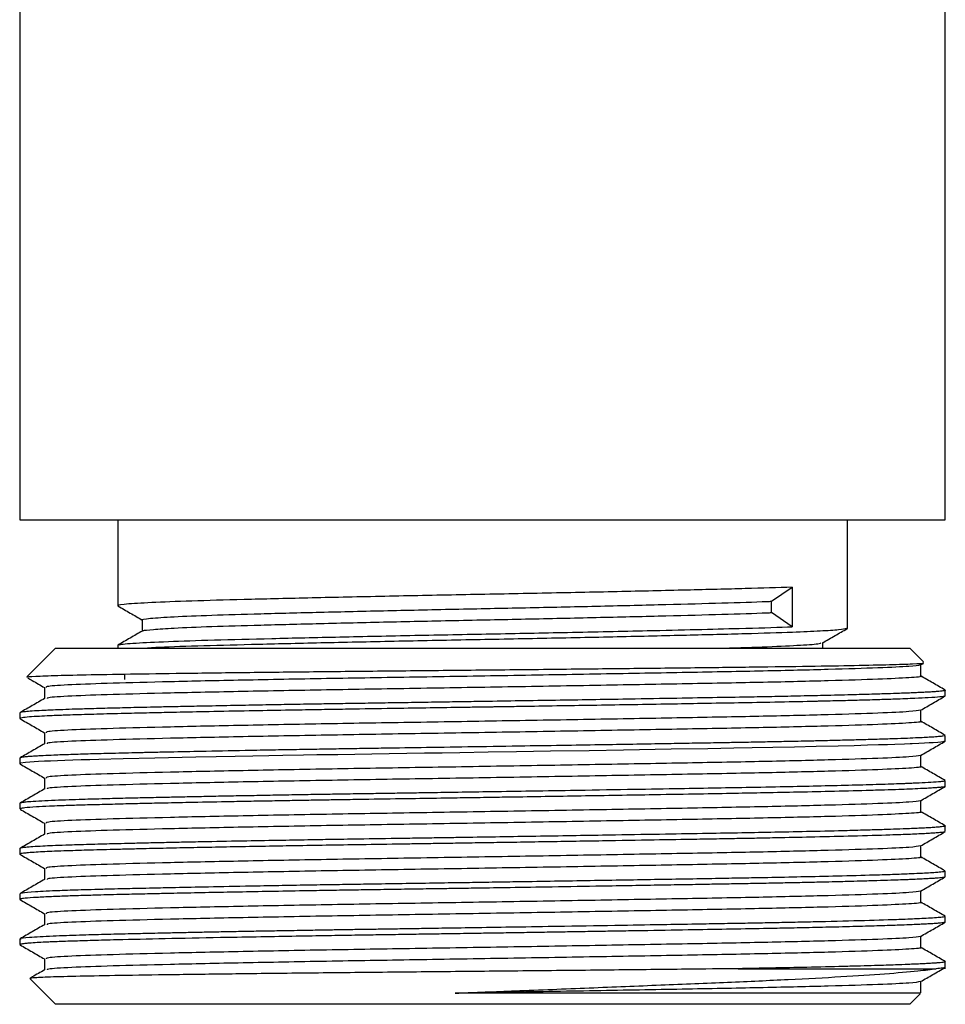
# Model space of a CAD drawing. Units: millimetres. Extents: x 5 to 995, y 5 to 995.
# Drawn here: x 187 to 213, y 411 to 438 of the extents above; entities that cross this region are included whole.
import ezdxf

# ---------------------------------------------------------------- set-up
doc = ezdxf.new("R2010")
doc.units = ezdxf.units.MM

msp = doc.modelspace()

# ---------------------------------------------------------------- linework, layer by layer
at = {"color": 7, "linetype": 'Continuous', "lineweight": 25}
for p, q in [((187.092, 460.3), (187.092, 424.174)), ((213.091, 424.174), (213.091, 459.506)), ((187.092, 424.174), (200.092, 424.174)), ((189.842, 424.174), (189.842, 421.762)), ((200.092, 424.174), (213.091, 424.174)), ((210.342, 421.127), (210.342, 424.174)), ((208.211, 421.887), (208.794, 422.284)), ((208.794, 422.284), (208.794, 421.173)), ((208.211, 421.57), (208.211, 421.887)), ((208.794, 421.173), (208.211, 421.57)), ((210.33, 421.127), (210.341, 421.125)), ((188.092, 420.572), (187.29, 419.771)), ((188.092, 420.572), (212.092, 420.572)), ((189.842, 420.651), (189.842, 420.572)), ((212.481, 420.183), (212.092, 420.572)), ((212.399, 420.099), (212.476, 420.144)), ((212.404, 419.787), (212.404, 420.102)), ((190.032, 419.82), (190.032, 419.688)), ((187.782, 419.465), (187.782, 419.157)), ((213.091, 419.232), (213.091, 419.391)), ((187.092, 418.756), (187.092, 418.597)), ((213.091, 417.962), (213.091, 418.121)), ((187.092, 417.486), (187.092, 417.327)), ((213.083, 416.856), (213.091, 416.853)), ((213.091, 416.692), (213.091, 416.851)), ((187.092, 416.216), (187.092, 416.057)), ((213.091, 415.422), (213.091, 415.581)), ((187.092, 414.946), (187.092, 414.787)), ((187.092, 414.786), (187.099, 414.781)), ((213.091, 414.152), (213.091, 414.311)), ((187.092, 413.676), (187.092, 413.517)), ((213.091, 412.882), (213.091, 413.041)), ((187.092, 412.406), (187.092, 412.247)), ((213.085, 411.776), (213.09, 411.774)), ((213.091, 411.567), (213.091, 411.771)), ((207.277, 411.572), (212.833, 411.572)), ((187.37, 411.294), (188.092, 410.572)), ((212.092, 410.572), (212.395, 410.875)), ((206.659, 410.572), (188.092, 410.572)), ((212.092, 410.572), (206.659, 410.572))]:
    msp.add_line(p, q, dxfattribs=at)
at = {"color": 7, "linetype": 'Continuous', "lineweight": 25, "flags": 128}
msp.add_lwpolyline([(213.084, 417.962), (213.087, 417.957), (213.054, 417.947), (213.02, 417.941), (212.964, 417.934), (212.879, 417.926), (212.755, 417.917), (212.641, 417.91), (212.505, 417.902), (212.345, 417.895), (212.158, 417.886), (212.108, 417.884), (211.95, 417.878), (211.674, 417.868), (211.467, 417.861), (211.212, 417.853), (210.902, 417.844), (210.529, 417.833), (210.087, 417.822), (209.469, 417.807), (208.852, 417.794), (208.248, 417.782), (207.668, 417.771), (207.149, 417.761), (206.418, 417.748), (205.394, 417.731), (204.052, 417.708), (203.087, 417.692), (202, 417.675), (201.047, 417.659), (200.249, 417.647), (199.45, 417.634), (198.952, 417.627), (198.455, 417.619), (197.961, 417.611), (197.47, 417.604), (196.983, 417.596), (196.501, 417.589), (196.023, 417.581), (195.552, 417.574), (195.43, 417.572), (195.061, 417.566), (194.477, 417.555), (194.084, 417.549), (193.637, 417.54), (193.142, 417.531), (192.605, 417.521), (192.031, 417.51), (190.883, 417.485), (189.989, 417.465), (189.313, 417.447), (189.059, 417.44), (188.814, 417.433), (188.58, 417.426), (188.358, 417.418), (188.15, 417.41), (187.956, 417.402), (187.779, 417.394), (187.618, 417.386), (187.245, 417.359), (187.113, 417.339), (187.092, 417.326), (187.094, 417.323), (187.095, 417.322), (187.096, 417.322), (187.096, 417.322), (187.096, 417.321), (187.096, 417.321), (187.096, 417.321), (187.096, 417.321), (187.096, 417.321), (187.096, 417.321), (187.096, 417.321), (187.096, 417.321), (187.096, 417.321), (187.097, 417.321)], dxfattribs=at)
at = {"color": 7, "linetype": 'Continuous', "lineweight": 25}
for points, knots in [([(208.794, 422.284), (208.376, 422.27), (207.54, 422.242), (205.843, 422.201), (203.906, 422.156), (201.789, 422.112), (199.609, 422.071), (197.446, 422.028), (195.39, 421.984), (193.557, 421.94), (192.024, 421.9), (190.835, 421.856), (190.105, 421.811), (189.793, 421.781), (189.863, 421.764), (189.873, 421.762)], [0, 0, 0, 0, 0.081732, 0.16307, 0.246123, 0.329047, 0.410149, 0.492184, 0.5754, 0.657907, 0.738817, 0.821409, 0.90461, 0.98653, 1, 1, 1, 1]), ([(190.54, 421.365), (190.536, 421.366), (190.467, 421.381), (190.727, 421.41), (191.354, 421.454), (192.424, 421.498), (193.82, 421.539), (195.502, 421.582), (197.401, 421.626), (199.412, 421.67), (201.449, 421.71), (203.433, 421.754), (205.271, 421.799), (206.863, 421.841), (207.771, 421.87), (208.17, 421.886), (208.211, 421.887)], [0, 0, 0, 0, 0.0044171, 0.0860823, 0.1692336, 0.2519882, 0.3329452, 0.4152571, 0.4984896, 0.5807488, 0.6617271, 0.7445188, 0.8276537, 0.9092511, 0.9907146, 1, 1, 1, 1]), ([(189.847, 421.756), (189.961, 421.69), (190.189, 421.559), (190.416, 421.427), (190.529, 421.362)], [0, 0, 0, 0, 0.502375, 1, 1, 1, 1]), ([(190.529, 421.365), (190.529, 421.313), (190.529, 421.208), (190.529, 421.103), (190.529, 421.051)], [0, 0, 0, 0, 0.502495, 1, 1, 1, 1]), ([(190.566, 421.053), (190.561, 421.056), (190.538, 421.071), (190.812, 421.099), (191.415, 421.139), (192.423, 421.181), (193.82, 421.221), (195.502, 421.264), (197.401, 421.309), (199.412, 421.352), (201.449, 421.393), (203.433, 421.437), (205.271, 421.481), (206.863, 421.523), (207.771, 421.552), (208.17, 421.568), (208.211, 421.57)], [0, 0, 0, 0, 0.021495, 0.090902, 0.161147, 0.244707, 0.326452, 0.409565, 0.493608, 0.576668, 0.658434, 0.742032, 0.825976, 0.908368, 0.990624, 1, 1, 1, 1]), ([(190.532, 421.053), (190.418, 420.987), (190.188, 420.854), (189.959, 420.722), (189.844, 420.655)], [0, 0, 0, 0, 0.498194, 1, 1, 1, 1]), ([(189.898, 420.656), (189.891, 420.661), (189.865, 420.68), (190.301, 420.715), (191.186, 420.759), (192.497, 420.802), (194.137, 420.843), (196.055, 420.887), (198.157, 420.932), (200.335, 420.973), (202.566, 421.016), (204.513, 421.058), (206.108, 421.096), (207.472, 421.13), (208.323, 421.155), (208.751, 421.171), (208.794, 421.173)], [0, 0, 0, 0, 0.0315942, 0.114899, 0.1988686, 0.2815952, 0.3634777, 0.4471877, 0.5309771, 0.6130034, 0.6955454, 0.7866772, 0.8481024, 0.9084233, 0.9906304, 1, 1, 1, 1]), ([(210.315, 421.121), (210.268, 421.108), (210.178, 421.085), (209.613, 421.049), (208.768, 421.011), (207.522, 420.972), (205.848, 420.931), (203.905, 420.886), (201.79, 420.842), (199.609, 420.801), (197.445, 420.758), (195.392, 420.714), (193.552, 420.67), (192.041, 420.63), (191.064, 420.596), (190.753, 420.577), (190.679, 420.572)], [0, 0, 0, 0, 0.069898, 0.131617, 0.193126, 0.270971, 0.34844, 0.427544, 0.506523, 0.583768, 0.661901, 0.74116, 0.819743, 0.896805, 0.975469, 1, 1, 1, 1]), ([(209.648, 420.724), (209.763, 420.79), (209.993, 420.923), (210.222, 421.055), (210.336, 421.121)], [0, 0, 0, 0, 0.501917, 1, 1, 1, 1]), ([(206.864, 420.572), (207.296, 420.585), (208.185, 420.613), (209.073, 420.657), (209.576, 420.694), (209.591, 420.716), (209.597, 420.723)], [0, 0, 0, 0, 0.27052, 0.557668, 0.843991, 1, 1, 1, 1]), ([(209.654, 420.572), (209.654, 420.572), (209.654, 420.624), (209.654, 420.675), (209.654, 420.727)], [0, 0, 0, 0, 0.001101, 1, 1, 1, 1]), ([(187.302, 419.759), (187.295, 419.76), (187.245, 419.768), (187.503, 419.784), (188.086, 419.806), (189.052, 419.828), (190.31, 419.848), (191.86, 419.871), (193.623, 419.893), (195.582, 419.915), (197.643, 419.936), (199.79, 419.957), (201.917, 419.979), (204.002, 420.002), (205.948, 420.023), (207.742, 420.044), (209.295, 420.066), (210.59, 420.088), (211.576, 420.11), (212.219, 420.132), (212.518, 420.148), (212.473, 420.159), (212.46, 420.162)], [0, 0, 0, 0, 0.007925, 0.061731, 0.117106, 0.170774, 0.226003, 0.279523, 0.334612, 0.387858, 0.442648, 0.49588, 0.550681, 0.603504, 0.65786, 0.710683, 0.765057, 0.817579, 0.87163, 0.924032, 0.977958, 1, 1, 1, 1]), ([(212.395, 420.099), (212.322, 420.086), (212.173, 420.058), (211.267, 420.016), (209.885, 419.972), (208.052, 419.928), (205.874, 419.887), (203.43, 419.844), (200.822, 419.799), (198.196, 419.756), (195.659, 419.716), (193.31, 419.672), (191.268, 419.627), (189.628, 419.586), (188.471, 419.544), (187.821, 419.502), (187.829, 419.477), (187.832, 419.466)], [0, 0, 0, 0, 0.065885, 0.133366, 0.201946, 0.270069, 0.336774, 0.404751, 0.473358, 0.541035, 0.607862, 0.676196, 0.744683, 0.811786, 0.879109, 0.947656, 1, 1, 1, 1]), ([(187.31, 419.738), (187.353, 419.713), (187.511, 419.622), (187.668, 419.531), (187.782, 419.465)], [0, 0, 0, 0, 0.27611, 1, 1, 1, 1]), ([(212.375, 419.787), (212.385, 419.786), (212.473, 419.77), (212.118, 419.741), (211.284, 419.699), (209.88, 419.654), (208.053, 419.61), (205.873, 419.57), (203.43, 419.526), (200.822, 419.482), (198.196, 419.439), (195.659, 419.398), (193.31, 419.354), (191.268, 419.31), (189.626, 419.268), (188.477, 419.226), (187.859, 419.188), (187.855, 419.166), (187.854, 419.158)], [0, 0, 0, 0, 0.007941, 0.075402, 0.143382, 0.212468, 0.281095, 0.348293, 0.416772, 0.485886, 0.554063, 0.621384, 0.690223, 0.759216, 0.826815, 0.894635, 0.963689, 1, 1, 1, 1]), ([(213.087, 419.396), (212.972, 419.462), (212.745, 419.594), (212.517, 419.725), (212.404, 419.79)], [0, 0, 0, 0, 0.503666, 1, 1, 1, 1]), ([(213.09, 419.391), (213.091, 419.39), (213.094, 419.389), (213.089, 419.386), (213.08, 419.381), (213.054, 419.374), (212.997, 419.366), (212.917, 419.357), (212.813, 419.349), (212.685, 419.34), (212.535, 419.332), (212.375, 419.325), (212.211, 419.317), (212.029, 419.31), (211.787, 419.301), (211.454, 419.289), (211.008, 419.275), (210.421, 419.259), (209.721, 419.242), (208.968, 419.225), (208.253, 419.21), (207.465, 419.195), (206.535, 419.179), (205.358, 419.159), (204.168, 419.139), (203.03, 419.12), (202.019, 419.104), (201.009, 419.088), (200.138, 419.074), (199.384, 419.062), (198.72, 419.052), (198.033, 419.041), (197.356, 419.031), (196.716, 419.021), (196.117, 419.012), (195.465, 419.001), (194.799, 418.99), (194.055, 418.977), (193.29, 418.963), (192.565, 418.949), (191.93, 418.936), (191.42, 418.926), (190.967, 418.916), (190.566, 418.907), (190.214, 418.899), (189.907, 418.891), (189.502, 418.881), (189.041, 418.869), (188.576, 418.855), (188.23, 418.842), (187.979, 418.832), (187.731, 418.821), (187.488, 418.808), (187.273, 418.792), (187.139, 418.775), (187.09, 418.763), (187.094, 418.757), (187.094, 418.756)], [0, 0, 0, 0, 0.0009455, 0.0069079, 0.0118027, 0.0254742, 0.0391457, 0.0528172, 0.0664886, 0.0801601, 0.0938315, 0.1075028, 0.1178095, 0.1286354, 0.1429423, 0.1607298, 0.1819972, 0.2067441, 0.2359387, 0.2620807, 0.2851697, 0.3052051, 0.3344446, 0.3660243, 0.4020375, 0.4277949, 0.4526638, 0.4775328, 0.5024017, 0.5166149, 0.5329242, 0.5513293, 0.5674466, 0.5835639, 0.5996812, 0.6132816, 0.6343301, 0.6525019, 0.6739835, 0.6987744, 0.7163033, 0.73269, 0.7479343, 0.7620363, 0.7749959, 0.786813, 0.7974877, 0.8240611, 0.8471029, 0.8666126, 0.8825896, 0.8950333, 0.9199091, 0.9447849, 0.9696608, 0.9945367, 1, 1, 1, 1]), ([(213.083, 419.227), (213.082, 419.225), (213.077, 419.221), (213.034, 419.212), (212.913, 419.197), (212.668, 419.18), (212.235, 419.159), (211.765, 419.141), (211.229, 419.123), (210.726, 419.108), (210.153, 419.093), (209.725, 419.083), (209.445, 419.077), (209.352, 419.075), (209.276, 419.073), (208.902, 419.065), (208.221, 419.051), (207.183, 419.032), (206.192, 419.014), (205.198, 418.997), (204.209, 418.981), (203.189, 418.964), (202.178, 418.948), (201.337, 418.934), (200.746, 418.925), (200.45, 418.92), (200.301, 418.918), (200.235, 418.917), (200.211, 418.916), (200.208, 418.916), (200.208, 418.916), (200.208, 418.916), (200.204, 418.916), (200.049, 418.914), (199.603, 418.907), (198.827, 418.895), (197.786, 418.879), (196.827, 418.864), (195.976, 418.851), (195.28, 418.839), (194.451, 418.825), (193.468, 418.808), (192.44, 418.788), (191.543, 418.77), (190.793, 418.753), (190.065, 418.737), (189.329, 418.718), (188.75, 418.701), (188.387, 418.69), (188.147, 418.681), (187.9, 418.67), (187.607, 418.656), (187.321, 418.638), (187.147, 418.618), (187.082, 418.604), (187.094, 418.598), (187.096, 418.597)], [0, 0, 0, 0, 0.005549, 0.022289, 0.040401, 0.078411, 0.108034, 0.143097, 0.163913, 0.189961, 0.211178, 0.233938, 0.237929, 0.241241, 0.243872, 0.245823, 0.280351, 0.311075, 0.340398, 0.365276, 0.392627, 0.418759, 0.443859, 0.468958, 0.48151, 0.487787, 0.490925, 0.492494, 0.49269, 0.492703, 0.492706, 0.492707, 0.492708, 0.493015, 0.504193, 0.52579, 0.550567, 0.582008, 0.598437, 0.616533, 0.636837, 0.665321, 0.698743, 0.727855, 0.75056, 0.77532, 0.807969, 0.840618, 0.857629, 0.867367, 0.883497, 0.90602, 0.934932, 0.969158, 0.996597, 1, 1, 1, 1]), ([(187.784, 419.158), (187.669, 419.092), (187.44, 418.96), (187.211, 418.827), (187.096, 418.761)], [0, 0, 0, 0, 0.499996, 1, 1, 1, 1]), ([(212.399, 418.829), (212.513, 418.895), (212.743, 419.028), (212.972, 419.16), (213.087, 419.226)], [0, 0, 0, 0, 0.499685, 1, 1, 1, 1]), ([(212.395, 418.829), (212.321, 418.816), (212.173, 418.788), (211.267, 418.746), (209.885, 418.702), (208.052, 418.658), (205.874, 418.617), (203.43, 418.574), (200.822, 418.529), (198.196, 418.486), (195.659, 418.446), (193.31, 418.402), (191.268, 418.357), (189.628, 418.316), (188.471, 418.274), (187.821, 418.232), (187.829, 418.207), (187.832, 418.196)], [0, 0, 0, 0, 0.065869, 0.133352, 0.201934, 0.270059, 0.336766, 0.404745, 0.473354, 0.541033, 0.607863, 0.676199, 0.744687, 0.811792, 0.879117, 0.947666, 1, 1, 1, 1]), ([(212.404, 418.517), (212.404, 418.57), (212.404, 418.675), (212.404, 418.78), (212.404, 418.832)], [0, 0, 0, 0, 0.504085, 1, 1, 1, 1]), ([(187.096, 418.591), (187.211, 418.525), (187.44, 418.393), (187.668, 418.261), (187.782, 418.195)], [0, 0, 0, 0, 0.5018028, 1, 1, 1, 1]), ([(212.375, 418.517), (212.385, 418.516), (212.473, 418.5), (212.118, 418.471), (211.284, 418.429), (209.88, 418.384), (208.053, 418.34), (205.873, 418.3), (203.43, 418.256), (200.822, 418.212), (198.196, 418.169), (195.659, 418.128), (193.31, 418.084), (191.268, 418.04), (189.626, 417.998), (188.477, 417.956), (187.859, 417.918), (187.855, 417.896), (187.854, 417.888)], [0, 0, 0, 0, 0.00794, 0.075402, 0.143381, 0.212468, 0.281094, 0.348292, 0.416772, 0.485885, 0.554062, 0.621383, 0.690222, 0.759214, 0.826814, 0.894634, 0.963687, 1, 1, 1, 1]), ([(213.087, 418.126), (212.972, 418.192), (212.745, 418.324), (212.517, 418.455), (212.404, 418.52)], [0, 0, 0, 0, 0.503346, 1, 1, 1, 1]), ([(213.086, 418.121), (213.086, 418.118), (213.087, 418.111), (213.031, 418.1), (212.914, 418.087), (212.748, 418.075), (212.548, 418.063), (212.321, 418.052), (212.026, 418.039), (211.648, 418.025), (211.19, 418.011), (210.682, 417.996), (210.17, 417.983), (209.691, 417.971), (209.26, 417.961), (208.889, 417.953), (208.49, 417.945), (208.04, 417.936), (207.546, 417.927), (207.061, 417.918), (206.53, 417.909), (205.909, 417.898), (205.193, 417.886), (204.398, 417.872), (203.476, 417.857), (202.425, 417.84), (201.201, 417.821), (199.88, 417.8), (198.547, 417.779), (197.525, 417.764), (196.757, 417.752), (196.186, 417.743), (195.576, 417.733), (194.932, 417.722), (194.259, 417.711), (193.368, 417.694), (192.402, 417.676), (191.613, 417.66), (191.151, 417.65), (190.916, 417.645), (190.722, 417.64), (190.568, 417.637), (190.343, 417.632), (190.05, 417.625), (189.696, 417.616), (189.373, 417.608), (189.073, 417.6), (188.788, 417.591), (188.517, 417.583), (188.268, 417.574), (188.004, 417.564), (187.777, 417.553), (187.579, 417.542), (187.422, 417.533), (187.282, 417.522), (187.132, 417.506), (187.109, 417.494), (187.093, 417.486)], [0, 0, 0, 0, 0.012138, 0.032381, 0.053824, 0.076467, 0.092232, 0.109963, 0.129659, 0.151321, 0.174949, 0.198197, 0.218762, 0.236644, 0.251842, 0.264357, 0.274187, 0.290992, 0.30699, 0.319123, 0.333755, 0.352648, 0.370831, 0.39174, 0.415374, 0.441734, 0.470818, 0.506034, 0.538688, 0.568781, 0.582132, 0.596691, 0.612458, 0.629433, 0.647615, 0.667006, 0.703679, 0.732462, 0.741766, 0.749807, 0.756583, 0.762094, 0.766342, 0.78101, 0.795057, 0.808481, 0.82164, 0.83526, 0.849229, 0.863545, 0.87716, 0.898253, 0.911606, 0.926828, 0.94392, 0.962881, 1, 1, 1, 1]), ([(187.782, 418.195), (187.782, 418.142), (187.782, 418.04), (187.782, 417.937), (187.782, 417.887)], [0, 0, 0, 0, 0.515525, 1, 1, 1, 1]), ([(187.784, 417.888), (187.669, 417.822), (187.44, 417.69), (187.211, 417.557), (187.096, 417.491)], [0, 0, 0, 0, 0.500313, 1, 1, 1, 1]), ([(212.399, 417.559), (212.513, 417.625), (212.743, 417.758), (212.972, 417.89), (213.087, 417.956)], [0, 0, 0, 0, 0.4993695, 1, 1, 1, 1]), ([(212.395, 417.559), (212.321, 417.546), (212.173, 417.518), (211.267, 417.476), (209.885, 417.432), (208.052, 417.388), (205.874, 417.347), (203.43, 417.304), (200.822, 417.259), (198.196, 417.216), (195.659, 417.176), (193.31, 417.132), (191.268, 417.087), (189.628, 417.046), (188.471, 417.004), (187.821, 416.962), (187.829, 416.937), (187.832, 416.926)], [0, 0, 0, 0, 0.065852, 0.133336, 0.201919, 0.270045, 0.336754, 0.404735, 0.473344, 0.541024, 0.607855, 0.676193, 0.744682, 0.811789, 0.879114, 0.947665, 1, 1, 1, 1]), ([(212.404, 417.247), (212.404, 417.3), (212.404, 417.405), (212.404, 417.51), (212.404, 417.562)], [0, 0, 0, 0, 0.503694, 1, 1, 1, 1]), ([(187.096, 417.321), (187.211, 417.255), (187.44, 417.123), (187.668, 416.991), (187.782, 416.925)], [0, 0, 0, 0, 0.502119, 1, 1, 1, 1]), ([(212.375, 417.247), (212.385, 417.246), (212.473, 417.23), (212.118, 417.201), (211.284, 417.159), (209.88, 417.114), (208.053, 417.07), (205.873, 417.03), (203.43, 416.986), (200.822, 416.942), (198.196, 416.899), (195.659, 416.858), (193.31, 416.814), (191.268, 416.77), (189.626, 416.728), (188.477, 416.686), (187.859, 416.648), (187.855, 416.626), (187.854, 416.618)], [0, 0, 0, 0, 0.00794, 0.075401, 0.143381, 0.212467, 0.281093, 0.348292, 0.416771, 0.485884, 0.554061, 0.621382, 0.690221, 0.759213, 0.826813, 0.894632, 0.963686, 1, 1, 1, 1]), ([(213.087, 416.856), (212.972, 416.922), (212.745, 417.054), (212.517, 417.185), (212.404, 417.25)], [0, 0, 0, 0, 0.503032, 1, 1, 1, 1]), ([(187.782, 416.925), (187.782, 416.872), (187.783, 416.77), (187.782, 416.667), (187.782, 416.617)], [0, 0, 0, 0, 0.515931, 1, 1, 1, 1]), ([(213.089, 416.851), (213.089, 416.848), (213.088, 416.843), (213.06, 416.836), (213.017, 416.829), (212.919, 416.817), (212.725, 416.802), (212.435, 416.787), (212.203, 416.777), (212.053, 416.771), (211.919, 416.766), (211.643, 416.755), (211.166, 416.74), (210.393, 416.718), (209.529, 416.697), (208.565, 416.676), (207.579, 416.657), (206.541, 416.639), (205.435, 416.62), (204.104, 416.598), (202.697, 416.575), (201.369, 416.553), (200.272, 416.536), (199.348, 416.522), (198.628, 416.51), (198.055, 416.502), (197.569, 416.494), (197.087, 416.487), (196.662, 416.48), (196.257, 416.474), (195.834, 416.467), (195.311, 416.459), (194.725, 416.449), (194.117, 416.438), (193.523, 416.427), (192.948, 416.417), (192.391, 416.406), (191.856, 416.395), (191.365, 416.385), (190.85, 416.373), (190.423, 416.364), (190.046, 416.355), (189.757, 416.348), (189.457, 416.34), (189.15, 416.332), (188.812, 416.322), (188.443, 416.31), (188.052, 416.296), (187.681, 416.279), (187.403, 416.262), (187.226, 416.246), (187.134, 416.233), (187.094, 416.223), (187.095, 416.218), (187.095, 416.216)], [0, 0, 0, 0, 0.010498, 0.023427, 0.035175, 0.045743, 0.079998, 0.107668, 0.119035, 0.128753, 0.136824, 0.143246, 0.17641, 0.209574, 0.242738, 0.273505, 0.307159, 0.3342, 0.363529, 0.398458, 0.438982, 0.470072, 0.496928, 0.519548, 0.537931, 0.550009, 0.562088, 0.574167, 0.586245, 0.594328, 0.6052, 0.618859, 0.635306, 0.651893, 0.66848, 0.685066, 0.701653, 0.71824, 0.734826, 0.749301, 0.77039, 0.78068, 0.792027, 0.804433, 0.817898, 0.832421, 0.851974, 0.874936, 0.901305, 0.931081, 0.953269, 0.973191, 0.990847, 1, 1, 1, 1]), ([(187.784, 416.618), (187.669, 416.552), (187.44, 416.42), (187.211, 416.287), (187.096, 416.221)], [0, 0, 0, 0, 0.500625, 1, 1, 1, 1]), ([(213.088, 416.692), (213.089, 416.69), (213.091, 416.685), (213.061, 416.677), (212.991, 416.666), (212.882, 416.656), (212.747, 416.646), (212.584, 416.636), (212.371, 416.626), (212.112, 416.614), (211.774, 416.601), (211.373, 416.588), (210.754, 416.569), (209.916, 416.547), (208.902, 416.525), (207.963, 416.506), (207.028, 416.489), (205.99, 416.471), (204.553, 416.447), (202.772, 416.417), (201.192, 416.392), (200.183, 416.376), (199.624, 416.367), (198.946, 416.357), (198.001, 416.342), (197.087, 416.328), (196.341, 416.317), (195.824, 416.308), (195.328, 416.3), (194.798, 416.291), (194.238, 416.281), (193.642, 416.271), (192.865, 416.256), (192.019, 416.24), (191.215, 416.223), (190.59, 416.209), (190.021, 416.195), (189.46, 416.181), (188.919, 416.166), (188.514, 416.154), (188.183, 416.142), (187.863, 416.129), (187.499, 416.11), (187.233, 416.089), (187.098, 416.071), (187.106, 416.061), (187.109, 416.057)], [0, 0, 0, 0, 0.00657, 0.022945, 0.041873, 0.057977, 0.07408, 0.090184, 0.104683, 0.125998, 0.143995, 0.165021, 0.189074, 0.230111, 0.265395, 0.294923, 0.319492, 0.348934, 0.382732, 0.435016, 0.48474, 0.499225, 0.509164, 0.525786, 0.549091, 0.579075, 0.594204, 0.606025, 0.618969, 0.633035, 0.648223, 0.664534, 0.682632, 0.714991, 0.741061, 0.760838, 0.780099, 0.804378, 0.828656, 0.852935, 0.866332, 0.885617, 0.914849, 0.952724, 0.982023, 1, 1, 1, 1]), ([(212.399, 416.289), (212.513, 416.355), (212.743, 416.488), (212.972, 416.62), (213.087, 416.686)], [0, 0, 0, 0, 0.49905, 1, 1, 1, 1]), ([(187.096, 416.051), (187.211, 415.985), (187.44, 415.853), (187.668, 415.721), (187.782, 415.655)], [0, 0, 0, 0, 0.502439, 1, 1, 1, 1]), ([(212.395, 416.289), (212.321, 416.276), (212.173, 416.248), (211.267, 416.206), (209.885, 416.162), (208.052, 416.118), (205.874, 416.077), (203.43, 416.034), (200.822, 415.989), (198.196, 415.946), (195.659, 415.906), (193.31, 415.862), (191.268, 415.817), (189.628, 415.776), (188.471, 415.734), (187.821, 415.692), (187.829, 415.667), (187.832, 415.656)], [0, 0, 0, 0, 0.065835, 0.13332, 0.201905, 0.270032, 0.336742, 0.404724, 0.473335, 0.541016, 0.607848, 0.676186, 0.744677, 0.811785, 0.879112, 0.947663, 1, 1, 1, 1]), ([(212.404, 415.977), (212.404, 416.03), (212.404, 416.135), (212.404, 416.24), (212.404, 416.292)], [0, 0, 0, 0, 0.503314, 1, 1, 1, 1]), ([(212.375, 415.977), (212.385, 415.976), (212.473, 415.96), (212.118, 415.931), (211.284, 415.889), (209.88, 415.844), (208.053, 415.8), (205.873, 415.76), (203.43, 415.716), (200.822, 415.672), (198.196, 415.629), (195.659, 415.588), (193.31, 415.544), (191.268, 415.5), (189.626, 415.458), (188.477, 415.416), (187.859, 415.378), (187.855, 415.356), (187.854, 415.348)], [0, 0, 0, 0, 0.007939, 0.0754, 0.14338, 0.212466, 0.281092, 0.348291, 0.41677, 0.485883, 0.55406, 0.621381, 0.69022, 0.759212, 0.826811, 0.894631, 0.963684, 1, 1, 1, 1]), ([(213.087, 415.586), (212.972, 415.652), (212.745, 415.784), (212.517, 415.915), (212.404, 415.98)], [0, 0, 0, 0, 0.502725, 1, 1, 1, 1]), ([(213.089, 415.581), (213.09, 415.58), (213.092, 415.579), (213.089, 415.577), (213.086, 415.575), (213.082, 415.573), (213.069, 415.568), (213.034, 415.561), (212.952, 415.551), (212.838, 415.541), (212.691, 415.531), (212.511, 415.521), (212.309, 415.512), (212.054, 415.501), (211.75, 415.489), (211.36, 415.476), (210.904, 415.462), (210.238, 415.444), (209.375, 415.423), (208.369, 415.402), (207.392, 415.384), (206.367, 415.366), (205.186, 415.346), (203.984, 415.326), (202.845, 415.307), (201.844, 415.291), (200.833, 415.275), (200.015, 415.262), (199.38, 415.252), (198.908, 415.245), (198.387, 415.237), (197.606, 415.225), (196.867, 415.214), (196.235, 415.204), (195.797, 415.197), (195.215, 415.187), (194.39, 415.173), (193.397, 415.155), (192.481, 415.138), (191.716, 415.122), (191.15, 415.11), (190.655, 415.099), (190.226, 415.089), (189.857, 415.08), (189.397, 415.069), (188.89, 415.055), (188.389, 415.038), (188.015, 415.024), (187.704, 415.01), (187.445, 414.995), (187.243, 414.979), (187.125, 414.963), (187.085, 414.951), (187.092, 414.946), (187.092, 414.946)], [0, 0, 0, 0, 0.002465, 0.006289, 0.009583, 0.012345, 0.014578, 0.031662, 0.047882, 0.063239, 0.079898, 0.09608, 0.111784, 0.126087, 0.147406, 0.165518, 0.186748, 0.211094, 0.249119, 0.282315, 0.310681, 0.338397, 0.370629, 0.40726, 0.432122, 0.456984, 0.481845, 0.506707, 0.516992, 0.528561, 0.541413, 0.555548, 0.586595, 0.596983, 0.603946, 0.620486, 0.642529, 0.670073, 0.703116, 0.72315, 0.741743, 0.758895, 0.774606, 0.788877, 0.801707, 0.830967, 0.856996, 0.879792, 0.899356, 0.92423, 0.949104, 0.973978, 0.998852, 1, 1, 1, 1]), ([(187.782, 415.655), (187.782, 415.602), (187.783, 415.5), (187.782, 415.397), (187.782, 415.347)], [0, 0, 0, 0, 0.516328, 1, 1, 1, 1]), ([(213.078, 415.416), (213.078, 415.415), (213.077, 415.408), (213.005, 415.398), (212.884, 415.386), (212.733, 415.375), (212.561, 415.365), (212.356, 415.355), (212.118, 415.344), (211.846, 415.334), (211.35, 415.317), (210.581, 415.294), (209.517, 415.268), (208.607, 415.249), (207.906, 415.235), (207.363, 415.225), (206.783, 415.215), (205.974, 415.201), (204.855, 415.182), (203.403, 415.157), (202.067, 415.136), (200.979, 415.118), (200.243, 415.107), (199.577, 415.096), (198.983, 415.087), (198.461, 415.079), (197.744, 415.068), (196.859, 415.055), (195.841, 415.038), (194.973, 415.024), (194.144, 415.01), (193.319, 414.995), (192.472, 414.979), (191.672, 414.963), (191.033, 414.949), (190.512, 414.937), (190.072, 414.927), (189.642, 414.916), (189.245, 414.906), (188.896, 414.896), (188.59, 414.886), (188.281, 414.876), (187.995, 414.865), (187.716, 414.851), (187.472, 414.838), (187.297, 414.824), (187.186, 414.812), (187.127, 414.803), (187.096, 414.794), (187.094, 414.789), (187.093, 414.787)], [0, 0, 0, 0, 0.0072447, 0.0306056, 0.0510889, 0.0673115, 0.0836291, 0.1000417, 0.1165493, 0.133152, 0.1498496, 0.1981117, 0.2384695, 0.2709168, 0.2900602, 0.3047484, 0.3202666, 0.3410788, 0.3735466, 0.4114089, 0.4542484, 0.474183, 0.4923743, 0.508822, 0.523526, 0.5364863, 0.5477027, 0.5772223, 0.6034818, 0.6264805, 0.6462176, 0.6713119, 0.6964062, 0.7215005, 0.7465949, 0.7606252, 0.7771043, 0.7960319, 0.8122834, 0.8285348, 0.8447862, 0.8587688, 0.8800792, 0.8983589, 0.919895, 0.9446871, 0.9604516, 0.9752724, 0.9891497, 1, 1, 1, 1]), ([(187.784, 415.348), (187.669, 415.282), (187.44, 415.15), (187.211, 415.017), (187.096, 414.951)], [0, 0, 0, 0, 0.500929, 1, 1, 1, 1]), ([(212.399, 415.019), (212.513, 415.085), (212.742, 415.218), (212.972, 415.35), (213.087, 415.416)], [0, 0, 0, 0, 0.4987282, 1, 1, 1, 1]), ([(212.394, 415.019), (212.321, 415.006), (212.173, 414.978), (211.267, 414.936), (209.885, 414.892), (208.052, 414.848), (205.874, 414.807), (203.43, 414.764), (200.822, 414.719), (198.196, 414.676), (195.659, 414.636), (193.31, 414.592), (191.268, 414.547), (189.628, 414.506), (188.471, 414.464), (187.821, 414.422), (187.829, 414.397), (187.832, 414.386)], [0, 0, 0, 0, 0.065818, 0.133305, 0.20189, 0.270019, 0.33673, 0.404712, 0.473325, 0.541007, 0.60784, 0.67618, 0.744671, 0.81178, 0.879108, 0.947661, 1, 1, 1, 1]), ([(212.404, 414.707), (212.404, 414.76), (212.404, 414.865), (212.404, 414.97), (212.404, 415.022)], [0, 0, 0, 0, 0.502949, 1, 1, 1, 1]), ([(187.096, 414.781), (187.211, 414.715), (187.44, 414.583), (187.668, 414.451), (187.782, 414.385)], [0, 0, 0, 0, 0.502762, 1, 1, 1, 1]), ([(212.375, 414.707), (212.385, 414.706), (212.473, 414.69), (212.118, 414.661), (211.284, 414.619), (209.88, 414.574), (208.053, 414.53), (205.873, 414.49), (203.43, 414.446), (200.822, 414.402), (198.196, 414.359), (195.659, 414.318), (193.31, 414.274), (191.268, 414.23), (189.626, 414.188), (188.477, 414.146), (187.859, 414.108), (187.855, 414.086), (187.854, 414.078)], [0, 0, 0, 0, 0.0079383, 0.0753992, 0.1433787, 0.2124652, 0.2810913, 0.3482896, 0.4167688, 0.4858822, 0.5540587, 0.62138, 0.6902187, 0.7592108, 0.8268099, 0.8946296, 0.9636831, 1, 1, 1, 1]), ([(213.087, 414.316), (212.972, 414.382), (212.745, 414.514), (212.517, 414.645), (212.404, 414.71)], [0, 0, 0, 0, 0.502425, 1, 1, 1, 1]), ([(213.05, 414.147), (213.055, 414.143), (213.063, 414.136), (212.983, 414.126), (212.899, 414.117), (212.786, 414.108), (212.65, 414.1), (212.489, 414.091), (212.304, 414.082), (212.137, 414.075), (211.978, 414.069), (211.806, 414.063), (211.536, 414.053), (211.167, 414.041), (210.755, 414.029), (210.385, 414.019), (210.148, 414.013), (209.91, 414.008), (209.58, 414), (209.087, 413.989), (208.543, 413.977), (208.013, 413.967), (207.487, 413.957), (206.952, 413.948), (206.373, 413.938), (205.727, 413.926), (204.992, 413.914), (204.167, 413.9), (203.123, 413.883), (201.964, 413.864), (200.816, 413.846), (199.94, 413.832), (199.303, 413.822), (198.751, 413.814), (198.135, 413.804), (197.422, 413.793), (196.713, 413.783), (196.052, 413.772), (194.989, 413.755), (193.547, 413.729), (192.14, 413.702), (191.217, 413.683), (190.618, 413.669), (190.014, 413.656), (189.428, 413.641), (188.977, 413.628), (188.675, 413.619), (188.436, 413.611), (188.2, 413.603), (187.972, 413.593), (187.757, 413.583), (187.475, 413.568), (187.233, 413.55), (187.109, 413.531), (187.086, 413.519), (187.095, 413.513), (187.097, 413.511)], [0, 0, 0, 0, 0.018642, 0.032674, 0.046706, 0.060738, 0.07477, 0.088802, 0.102835, 0.116867, 0.122447, 0.132582, 0.147272, 0.166515, 0.187086, 0.20225, 0.212004, 0.214853, 0.229406, 0.248565, 0.266491, 0.283182, 0.298639, 0.31422, 0.330182, 0.348001, 0.367678, 0.389212, 0.412602, 0.447563, 0.475768, 0.497212, 0.511894, 0.522641, 0.537847, 0.557511, 0.575807, 0.591472, 0.608134, 0.65869, 0.708383, 0.733249, 0.748979, 0.770518, 0.799948, 0.820314, 0.832036, 0.844693, 0.858285, 0.872811, 0.888273, 0.904669, 0.943263, 0.972696, 0.992962, 1, 1, 1, 1]), ([(213.091, 414.311), (213.091, 414.31), (213.093, 414.307), (213.081, 414.302), (213.046, 414.293), (212.974, 414.283), (212.856, 414.272), (212.684, 414.261), (212.446, 414.248), (212.122, 414.233), (211.675, 414.216), (211.011, 414.195), (210.135, 414.171), (209.113, 414.148), (208.234, 414.13), (207.494, 414.116), (206.795, 414.104), (205.981, 414.09), (205.058, 414.074), (204.092, 414.058), (203.113, 414.042), (202.116, 414.025), (201.226, 414.011), (200.426, 413.998), (199.698, 413.987), (198.9, 413.975), (198.035, 413.961), (197.229, 413.949), (196.48, 413.938), (195.786, 413.926), (195.036, 413.914), (194.237, 413.9), (193.283, 413.883), (192.304, 413.864), (191.416, 413.846), (190.788, 413.832), (190.356, 413.822), (189.998, 413.814), (189.616, 413.804), (189.202, 413.793), (188.821, 413.783), (188.494, 413.772), (188.009, 413.755), (187.476, 413.729), (187.173, 413.703), (187.092, 413.684), (187.095, 413.677), (187.095, 413.676)], [0, 0, 0, 0, 0.001427, 0.013472, 0.027422, 0.043276, 0.061034, 0.080697, 0.100397, 0.1234, 0.149706, 0.179312, 0.222039, 0.258495, 0.288675, 0.307193, 0.32603, 0.349849, 0.375689, 0.400555, 0.425421, 0.450287, 0.475153, 0.491246, 0.509078, 0.528651, 0.549963, 0.573014, 0.588975, 0.606794, 0.62647, 0.648003, 0.671392, 0.706352, 0.734555, 0.755998, 0.77068, 0.781426, 0.796631, 0.816295, 0.83459, 0.850254, 0.866916, 0.917469, 0.96716, 0.992025, 1, 1, 1, 1]), ([(187.782, 414.385), (187.782, 414.332), (187.783, 414.23), (187.782, 414.127), (187.782, 414.077)], [0, 0, 0, 0, 0.5167095, 1, 1, 1, 1]), ([(212.399, 413.749), (212.513, 413.815), (212.742, 413.948), (212.972, 414.08), (213.087, 414.146)], [0, 0, 0, 0, 0.498404, 1, 1, 1, 1]), ([(187.784, 414.078), (187.669, 414.012), (187.44, 413.88), (187.211, 413.747), (187.096, 413.681)], [0, 0, 0, 0, 0.501227, 1, 1, 1, 1]), ([(212.394, 413.749), (212.321, 413.736), (212.173, 413.708), (211.267, 413.666), (209.885, 413.622), (208.052, 413.578), (205.874, 413.537), (203.43, 413.494), (200.822, 413.449), (198.196, 413.406), (195.659, 413.366), (193.31, 413.322), (191.268, 413.277), (189.628, 413.236), (188.471, 413.194), (187.821, 413.152), (187.829, 413.127), (187.832, 413.116)], [0, 0, 0, 0, 0.065801, 0.133289, 0.201876, 0.270005, 0.336717, 0.404701, 0.473315, 0.540998, 0.607832, 0.676173, 0.744666, 0.811776, 0.879105, 0.947659, 1, 1, 1, 1]), ([(212.404, 413.437), (212.404, 413.49), (212.404, 413.595), (212.404, 413.7), (212.404, 413.752)], [0, 0, 0, 0, 0.502603, 1, 1, 1, 1]), ([(187.096, 413.511), (187.211, 413.445), (187.44, 413.313), (187.668, 413.181), (187.782, 413.115)], [0, 0, 0, 0, 0.503088, 1, 1, 1, 1]), ([(212.375, 413.437), (212.385, 413.436), (212.473, 413.42), (212.118, 413.391), (211.284, 413.349), (209.88, 413.304), (208.053, 413.26), (205.873, 413.22), (203.43, 413.176), (200.822, 413.132), (198.196, 413.089), (195.659, 413.048), (193.31, 413.004), (191.268, 412.96), (189.626, 412.918), (188.477, 412.876), (187.859, 412.838), (187.855, 412.816), (187.854, 412.808)], [0, 0, 0, 0, 0.007937, 0.075398, 0.143377, 0.212464, 0.28109, 0.348288, 0.416767, 0.485881, 0.554057, 0.621379, 0.690217, 0.759209, 0.826808, 0.894628, 0.963682, 1, 1, 1, 1]), ([(213.087, 413.046), (212.972, 413.112), (212.745, 413.244), (212.517, 413.375), (212.404, 413.44)], [0, 0, 0, 0, 0.502134, 1, 1, 1, 1]), ([(213.087, 413.041), (213.088, 413.039), (213.091, 413.034), (213.063, 413.026), (213.009, 413.017), (212.913, 413.007), (212.754, 412.995), (212.513, 412.981), (212.25, 412.969), (211.987, 412.958), (211.517, 412.941), (210.718, 412.916), (209.676, 412.89), (208.807, 412.871), (208.197, 412.859), (207.558, 412.847), (206.891, 412.835), (206.133, 412.822), (205.177, 412.806), (203.913, 412.785), (202.532, 412.762), (201.21, 412.741), (200.122, 412.724), (199.191, 412.709), (198.463, 412.698), (197.884, 412.689), (197.4, 412.682), (196.919, 412.674), (196.498, 412.668), (196.097, 412.662), (195.678, 412.655), (195.153, 412.646), (194.597, 412.636), (194.047, 412.627), (193.539, 412.618), (193.044, 412.608), (192.563, 412.599), (192.097, 412.59), (191.647, 412.581), (191.243, 412.572), (190.919, 412.565), (190.653, 412.559), (190.4, 412.553), (190.114, 412.547), (189.798, 412.539), (189.461, 412.53), (189.108, 412.521), (188.746, 412.51), (188.372, 412.498), (187.994, 412.483), (187.631, 412.466), (187.284, 412.443), (187.076, 412.423), (187.115, 412.409), (187.125, 412.406)], [0, 0, 0, 0, 0.007334, 0.023033, 0.037245, 0.049971, 0.074788, 0.096959, 0.116484, 0.133361, 0.147592, 0.197342, 0.246722, 0.266218, 0.285806, 0.305485, 0.324775, 0.344385, 0.369664, 0.402652, 0.443344, 0.473867, 0.500517, 0.523293, 0.542196, 0.554274, 0.566352, 0.57843, 0.590508, 0.598421, 0.60925, 0.622994, 0.639654, 0.653874, 0.668093, 0.682313, 0.696533, 0.710752, 0.724972, 0.739192, 0.750565, 0.758093, 0.767214, 0.777927, 0.790232, 0.804129, 0.819618, 0.836699, 0.85586, 0.878712, 0.905255, 0.935486, 0.984538, 1, 1, 1, 1]), ([(187.782, 413.115), (187.782, 413.062), (187.783, 412.96), (187.783, 412.857), (187.782, 412.807)], [0, 0, 0, 0, 0.517073, 1, 1, 1, 1]), ([(213.085, 412.876), (213.085, 412.876), (213.082, 412.872), (213.054, 412.866), (213, 412.857), (212.918, 412.848), (212.812, 412.84), (212.682, 412.832), (212.535, 412.824), (212.365, 412.815), (212.147, 412.806), (211.832, 412.793), (211.377, 412.778), (210.769, 412.759), (210.053, 412.741), (209.314, 412.724), (208.632, 412.709), (207.865, 412.694), (206.965, 412.678), (205.824, 412.658), (204.813, 412.641), (203.981, 412.627), (203.402, 412.618), (202.837, 412.608), (202.267, 412.599), (201.692, 412.59), (201.114, 412.581), (200.568, 412.572), (200.111, 412.565), (199.723, 412.559), (199.349, 412.553), (198.913, 412.546), (198.416, 412.539), (197.858, 412.53), (197.243, 412.521), (196.564, 412.51), (195.799, 412.498), (194.927, 412.483), (193.949, 412.466), (192.708, 412.443), (191.322, 412.416), (190.27, 412.392), (189.628, 412.376), (189.298, 412.367), (188.989, 412.358), (188.702, 412.349), (188.436, 412.341), (188.194, 412.332), (188.021, 412.325), (187.87, 412.319), (187.709, 412.311), (187.501, 412.299), (187.321, 412.286), (187.204, 412.275), (187.144, 412.266), (187.109, 412.258), (187.091, 412.252), (187.094, 412.248), (187.095, 412.247)], [0, 0, 0, 0, 0.002247, 0.016278, 0.030309, 0.04434, 0.058371, 0.072402, 0.086433, 0.098446, 0.113123, 0.132657, 0.157045, 0.186287, 0.217076, 0.243959, 0.266935, 0.286003, 0.317222, 0.347809, 0.382669, 0.398587, 0.412937, 0.427287, 0.441637, 0.455987, 0.470337, 0.484687, 0.496524, 0.5042, 0.513438, 0.524237, 0.536597, 0.550519, 0.566003, 0.583047, 0.602376, 0.625428, 0.652202, 0.682698, 0.732179, 0.78166, 0.795811, 0.809961, 0.824111, 0.838261, 0.852412, 0.866562, 0.880712, 0.88579, 0.897997, 0.916969, 0.940032, 0.958237, 0.971926, 0.981096, 0.994278, 1, 1, 1, 1]), ([(187.784, 412.808), (187.669, 412.742), (187.44, 412.609), (187.211, 412.477), (187.096, 412.411)], [0, 0, 0, 0, 0.501516, 1, 1, 1, 1]), ([(212.399, 412.479), (212.513, 412.545), (212.742, 412.677), (212.972, 412.81), (213.087, 412.876)], [0, 0, 0, 0, 0.4980782, 1, 1, 1, 1]), ([(212.394, 412.479), (212.321, 412.466), (212.173, 412.438), (211.267, 412.396), (209.885, 412.352), (208.052, 412.308), (205.874, 412.267), (203.43, 412.224), (200.822, 412.179), (198.196, 412.136), (195.659, 412.096), (193.31, 412.052), (191.268, 412.007), (189.628, 411.966), (188.471, 411.924), (187.821, 411.882), (187.829, 411.857), (187.832, 411.846)], [0, 0, 0, 0, 0.065785, 0.133273, 0.201861, 0.269992, 0.336705, 0.40469, 0.473304, 0.540989, 0.607824, 0.676166, 0.74466, 0.811771, 0.879101, 0.947656, 1, 1, 1, 1]), ([(212.404, 412.167), (212.404, 412.22), (212.404, 412.325), (212.404, 412.43), (212.404, 412.482)], [0, 0, 0, 0, 0.5022783, 1, 1, 1, 1]), ([(187.096, 412.241), (187.211, 412.175), (187.44, 412.043), (187.669, 411.911), (187.782, 411.845)], [0, 0, 0, 0, 0.503414, 1, 1, 1, 1]), ([(212.375, 412.167), (212.385, 412.166), (212.473, 412.15), (212.118, 412.121), (211.284, 412.079), (209.88, 412.034), (208.053, 411.99), (205.873, 411.95), (203.43, 411.906), (200.822, 411.862), (198.196, 411.819), (195.659, 411.778), (193.31, 411.734), (191.268, 411.69), (189.626, 411.648), (188.477, 411.606), (187.859, 411.568), (187.855, 411.546), (187.854, 411.538)], [0, 0, 0, 0, 0.007935, 0.075396, 0.143376, 0.212462, 0.281088, 0.348287, 0.416766, 0.485879, 0.554056, 0.621377, 0.690216, 0.759208, 0.826807, 0.894627, 0.96368, 1, 1, 1, 1]), ([(213.087, 411.776), (212.973, 411.842), (212.745, 411.973), (212.517, 412.105), (212.404, 412.17)], [0, 0, 0, 0, 0.50185, 1, 1, 1, 1]), ([(187.782, 411.845), (187.783, 411.792), (187.784, 411.689), (187.783, 411.587), (187.782, 411.537)], [0, 0, 0, 0, 0.517415, 1, 1, 1, 1]), ([(213.09, 411.771), (213.09, 411.77), (213.091, 411.767), (213.083, 411.763), (213.064, 411.757), (213.027, 411.75), (212.957, 411.741), (212.863, 411.733), (212.747, 411.725), (212.607, 411.716), (212.439, 411.708), (212.251, 411.699), (212.007, 411.689), (211.739, 411.679), (211.42, 411.668), (211.097, 411.658), (210.699, 411.647), (210.087, 411.63), (209.263, 411.611), (208.266, 411.59), (207.589, 411.578), (207.277, 411.572)], [0, 0, 0, 0, 0.015375, 0.040633, 0.060157, 0.104126, 0.148315, 0.192722, 0.235661, 0.278474, 0.323296, 0.370128, 0.409901, 0.475967, 0.518866, 0.568339, 0.624385, 0.687003, 0.806482, 0.910816, 1, 1, 1, 1]), ([(207.277, 411.572), (206.792, 411.567), (205.692, 411.555), (203.787, 411.534), (201.648, 411.512), (199.446, 411.49), (197.287, 411.469), (195.192, 411.448), (193.264, 411.426), (191.523, 411.404), (190.048, 411.382), (188.847, 411.361), (187.989, 411.34), (187.45, 411.317), (187.398, 411.303), (187.372, 411.295)], [0, 0, 0, 0, 0.061003, 0.138625, 0.218498, 0.29612, 0.375993, 0.453597, 0.533486, 0.610505, 0.689758, 0.766778, 0.846056, 0.922645, 1, 1, 1, 1]), ([(187.784, 411.538), (187.669, 411.472), (187.537, 411.396), (187.405, 411.32), (187.389, 411.31)], [0, 0, 0, 0, 0.873076, 1, 1, 1, 1]), ([(199.319, 410.885), (199.882, 410.907), (201.142, 410.956), (203.099, 411.034), (205.117, 411.116), (207.004, 411.193), (208.714, 411.269), (210.207, 411.35), (211.438, 411.431), (212.187, 411.495), (212.615, 411.542), (212.76, 411.562), (212.833, 411.572)], [0, 0, 0, 0, 0.093111, 0.208581, 0.324052, 0.439474, 0.554919, 0.670387, 0.78747, 0.904553, 0.952167, 1, 1, 1, 1]), ([(212.399, 411.209), (212.513, 411.275), (212.742, 411.407), (212.971, 411.54), (213.087, 411.606)], [0, 0, 0, 0, 0.497752, 1, 1, 1, 1]), ([(213.076, 411.606), (213.063, 411.601), (213.035, 411.589), (212.901, 411.578), (212.833, 411.572)], [0, 0, 0, 0, 0.489658, 1, 1, 1, 1]), ([(212.394, 411.209), (212.321, 411.196), (212.173, 411.168), (211.267, 411.126), (209.885, 411.082), (208.052, 411.038), (205.873, 410.997), (203.43, 410.954), (201.192, 410.916), (199.814, 410.893), (199.319, 410.885)], [0, 0, 0, 0, 0.12849, 0.260344, 0.394345, 0.527452, 0.657791, 0.790614, 0.924667, 1, 1, 1, 1]), ([(212.404, 410.897), (212.404, 410.95), (212.404, 411.055), (212.404, 411.16), (212.404, 411.212)], [0, 0, 0, 0, 0.501979, 1, 1, 1, 1]), ([(212.38, 410.885), (212.363, 410.885), (212.279, 410.885), (211.89, 410.885), (211.007, 410.885), (209.88, 410.885), (208.464, 410.885), (206.824, 410.885), (204.977, 410.885), (203.081, 410.885), (201.17, 410.885), (199.94, 410.885), (199.319, 410.885)], [0, 0, 0, 0, 0.032882, 0.165081, 0.270934, 0.379856, 0.485709, 0.594631, 0.700484, 0.809407, 0.903632, 1, 1, 1, 1])]:
    msp.add_open_spline(points, degree=3, knots=knots, dxfattribs=at)

doc.saveas('drawing.dxf')
